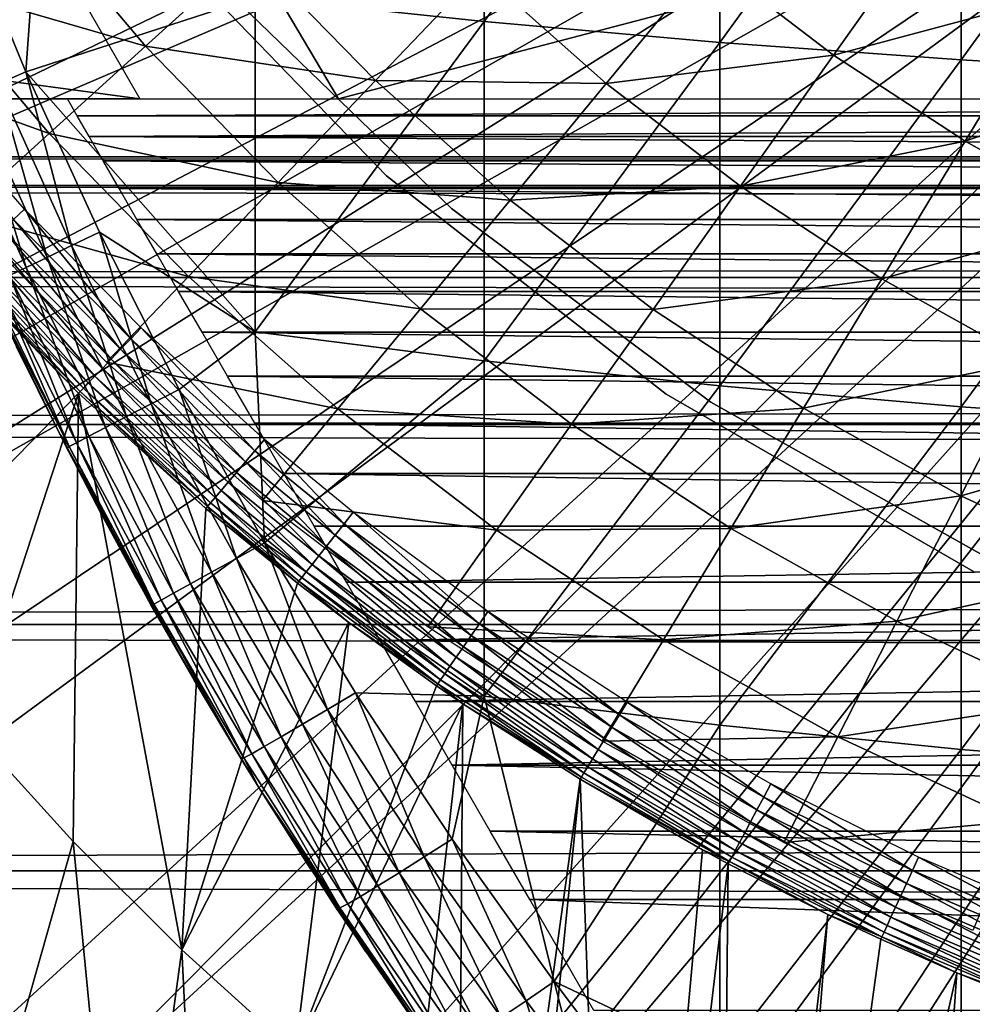
# Model space of a CAD drawing. Extents: x 0 to 508, y 0 to 1001.
# Drawn here: x 68 to 73, y 878 to 883 of the extents above; entities that cross this region are included whole.
import ezdxf

# ---------------------------------------------------------------- set-up
doc = ezdxf.new("R2010")
doc.units = 0
doc.header["$MEASUREMENT"] = 0
doc.layers.get('0').update_dxf_attribs({"linetype": 'CONTINUOUS'})

msp = doc.modelspace()

# ---------------------------------------------------------------- linework, layer by layer
for points in [[(63.677761, 883.065613, 0.052415), (75.946297, 886.738403, 0.052415), (64.053391, 882.117126, 0.052415)], [(64.053391, 882.117126, 0.052415), (75.946297, 886.738403, 0.052415), (64.192619, 881.792114, 0.052415)], [(64.192619, 881.792114, 0.052415), (75.946297, 886.738403, 0.052415), (64.462921, 881.195801, 0.052415)], [(64.462921, 881.195801, 0.052415), (75.946297, 886.738403, 0.052415), (76.185722, 886.224976, 0.052415)], [(64.462921, 881.195801, 0.052415), (76.185722, 886.224976, 0.052415), (64.905296, 880.303101, 0.052415)], [(76.185722, 886.224976, 0.052415), (65.116997, 879.907104, 0.052415), (64.905296, 880.303101, 0.052415)], [(76.185722, 886.224976, 0.052415), (65.379463, 879.440491, 0.052415), (65.116997, 879.907104, 0.052415)], [(76.510674, 885.760925, 0.052415), (65.379463, 879.440491, 0.052415), (76.185722, 886.224976, 0.052415)], [(76.510674, 885.760925, 0.052415), (65.884308, 878.609314, 0.052415), (65.379463, 879.440491, 0.052415)], [(66.178772, 878.159973, 0.052415), (65.884308, 878.609314, 0.052415), (76.510674, 885.760925, 0.052415)], [(76.510674, 885.760925, 0.052415), (66.98185, 877.046692, 0.052415), (66.178772, 878.159973, 0.052415)], [(76.510674, 885.760925, 0.052415), (67.353233, 876.580383, 0.052415), (66.98185, 877.046692, 0.052415)], [(76.91124, 885.360291, 0.052415), (67.353233, 876.580383, 0.052415), (76.510674, 885.760925, 0.052415)], [(76.91124, 885.360291, 0.052415), (68.189339, 875.626282, 0.052415), (67.353233, 876.580383, 0.052415)], [(68.640984, 875.160278, 0.052415), (68.189339, 875.626282, 0.052415), (76.91124, 885.360291, 0.052415)], [(68.640984, 875.160278, 0.052415), (76.91124, 885.360291, 0.052415), (68.831642, 874.973022, 0.052415)], [(68.831642, 874.973022, 0.052415), (76.91124, 885.360291, 0.052415), (77.375313, 885.0354, 0.052415)], [(68.831642, 874.973022, 0.052415), (77.375313, 885.0354, 0.052415), (69.498207, 874.359375, 0.052415)], [(69.498207, 874.359375, 0.052415), (77.375313, 885.0354, 0.052415), (70.014374, 873.925293, 0.052415)], [(70.187988, 873.786926, 0.052415), (70.014374, 873.925293, 0.052415), (77.375313, 885.0354, 0.052415)], [(77.375313, 885.0354, 0.052415), (70.899887, 873.256897, 0.052415), (70.187988, 873.786926, 0.052415)], [(77.375313, 885.0354, 0.052415), (71.45533, 872.883179, 0.052415), (70.899887, 873.256897, 0.052415)], [(77.888741, 884.796021, 0.052415), (71.45533, 872.883179, 0.052415), (77.375313, 885.0354, 0.052415)], [(68.274406, 882.619995, 73.109467), (66.908661, 882.803284, 73.109467), (66.900307, 885, 73.109467)], [(70.170219, 884.933777, 86.573189), (68.908569, 883.179077, 85.602249), (70.170219, 883.046021, 86.188667)], [(70.170219, 884.933777, 86.573189), (70.170219, 883.046021, 86.188667), (71.467522, 884.84137, 87.084938)], [(71.467522, 884.84137, 87.084938), (70.170219, 883.046021, 86.188667), (71.467522, 882.930786, 86.695778)], [(71.467522, 884.84137, 87.084938), (71.467522, 882.930786, 86.695778), (72.795227, 884.763916, 87.514587)], [(77.888741, 884.796021, 0.052415), (71.632851, 872.770813, 0.052415), (71.45533, 872.883179, 0.052415)], [(72.795227, 884.763916, 87.514587), (71.467522, 882.930786, 86.695778), (72.795227, 882.834229, 87.121536)], [(72.385788, 872.330017, 0.052415), (71.632851, 872.770813, 0.052415), (77.888741, 884.796021, 0.052415)], [(77.888741, 884.796021, 0.052415), (72.947769, 872.037415, 0.052415), (72.385788, 872.330017, 0.052415)], [(72.795227, 884.763916, 87.514587), (72.795227, 882.834229, 87.121536), (74.147972, 884.701416, 87.86042)], [(74.147972, 884.701416, 87.86042), (72.795227, 882.834229, 87.121536), (74.147972, 882.756409, 87.464233)], [(66.751259, 882.619995, 69.109467), (68.183647, 884.619995, 69.109467), (65.893082, 883.777222, 69.109467)], [(69.368439, 882.619995, 69.109467), (68.183647, 884.619995, 69.109467), (66.751259, 882.619995, 69.109467)], [(69.368439, 882.619995, 69.109467), (77.000313, 884.619995, 69.109467), (68.183647, 884.619995, 69.109467)], [(79.000313, 882.619995, 69.109467), (77.000313, 884.619995, 69.109467), (69.368439, 882.619995, 69.109467)], [(67.067413, 883.269775, 60.488522), (67.631012, 883.71051, 59.535069), (68.305542, 882.909485, 59.535069)], [(67.687653, 883.329712, 84.938889), (67.273827, 883.672119, 84.754723), (67.646729, 882.769104, 84.782242)], [(67.646729, 882.769104, 84.782242), (67.273827, 883.672119, 84.754723), (67.493813, 882.702515, 84.653572)], [(67.631012, 883.71051, 59.535069), (68.880112, 883.430115, 58.629669), (68.305542, 882.909485, 59.535069)], [(71.405342, 883.387817, 56.977871), (72.634148, 883.623901, 56.238312), (72.093323, 882.861328, 56.977871)], [(72.093323, 882.861328, 56.977871), (72.634148, 883.623901, 56.238312), (73.301781, 883.185913, 56.238312)], [(68.275688, 883.601013, 5.052418), (68.275688, 883.601013, 50.052422), (69.632469, 882.195923, 5.052418)], [(69.632469, 882.195923, 5.052418), (68.275688, 883.601013, 50.052422), (69.632469, 882.195923, 50.052422)], [(68.305542, 882.909485, 59.535069), (68.880112, 883.430115, 58.629669), (69.571671, 882.720398, 58.629669)], [(68.880112, 883.430115, 58.629669), (70.146133, 883.322327, 57.776089), (69.571671, 882.720398, 58.629669)], [(71.405342, 883.387817, 56.977871), (70.842178, 882.704712, 57.776089), (70.146133, 883.322327, 57.776089)], [(72.093323, 882.861328, 56.977871), (70.842178, 882.704712, 57.776089), (71.405342, 883.387817, 56.977871)], [(67.687653, 883.329712, 84.938889), (67.646729, 882.769104, 84.782242), (68.908569, 883.179077, 85.602249)], [(69.571671, 882.720398, 58.629669), (70.146133, 883.322327, 57.776089), (70.842178, 882.704712, 57.776089)], [(67.775368, 882.429077, 60.488522), (66.553337, 882.86792, 61.486061), (67.067413, 883.269775, 60.488522)], [(67.067413, 883.269775, 60.488522), (68.305542, 882.909485, 59.535069), (67.775368, 882.429077, 60.488522)], [(68.710449, 883.255005, 58.901272), (68.710449, 883.255005, 14.10947), (69.989929, 882.01593, 14.10947)], [(68.710449, 883.255005, 58.901272), (69.989929, 882.01593, 14.10947), (69.989929, 882.01593, 58.901272)], [(72.093323, 882.861328, 56.977871), (73.301781, 883.185913, 56.238312), (72.81768, 882.386108, 56.977871)], [(72.81768, 882.386108, 56.977871), (73.301781, 883.185913, 56.238312), (73.99942, 882.797424, 56.238312)], [(68.908569, 883.179077, 85.602249), (67.646729, 882.769104, 84.782242), (68.908569, 881.336426, 85.140358)], [(68.908569, 883.179077, 85.602249), (68.908569, 881.336426, 85.140358), (70.170219, 883.046021, 86.188667)], [(70.170219, 883.046021, 86.188667), (68.908569, 881.336426, 85.140358), (70.170219, 881.177185, 85.720261)], [(70.170219, 883.046021, 86.188667), (70.170219, 881.177185, 85.720261), (71.467522, 882.930786, 86.695778)], [(71.467522, 882.930786, 86.695778), (70.170219, 881.177185, 85.720261), (71.467522, 881.03949, 86.221733)], [(71.467522, 882.930786, 86.695778), (71.467522, 881.03949, 86.221733), (72.795227, 882.834229, 87.121536)], [(67.775368, 882.429077, 60.488522), (67.291809, 881.991028, 61.486061), (66.553337, 882.86792, 61.486061)], [(67.775368, 882.429077, 60.488522), (68.305542, 882.909485, 59.535069), (69.036362, 882.159485, 59.535069)], [(68.305542, 882.909485, 59.535069), (69.571671, 882.720398, 58.629669), (69.036362, 882.159485, 59.535069)], [(72.093323, 882.861328, 56.977871), (71.581177, 882.139221, 57.776089), (70.842178, 882.704712, 57.776089)], [(72.81768, 882.386108, 56.977871), (71.581177, 882.139221, 57.776089), (72.093323, 882.861328, 56.977871)], [(68.274406, 882.619995, 73.109467), (66.983727, 882.619995, 73.109467), (66.908661, 882.803284, 73.109467)], [(72.795227, 882.834229, 87.121536), (71.467522, 881.03949, 86.221733), (72.795227, 880.923889, 86.642754)], [(72.795227, 882.834229, 87.121536), (72.795227, 880.923889, 86.642754), (74.147972, 882.756409, 87.464233)], [(67.899117, 881.812073, 84.67688), (67.646729, 882.769104, 84.782242), (67.493813, 882.702515, 84.653572)], [(67.646729, 882.769104, 84.782242), (68.05265, 881.885315, 84.80526), (68.908569, 881.336426, 85.140358)], [(68.05265, 881.885315, 84.80526), (67.646729, 882.769104, 84.782242), (67.899117, 881.812073, 84.67688)], [(74.147972, 882.756409, 87.464233), (72.795227, 880.923889, 86.642754), (74.147972, 880.830872, 86.981621)], [(72.81768, 882.386108, 56.977871), (73.99942, 882.797424, 56.238312), (73.574593, 881.964722, 56.977871)], [(67.57943, 881.955505, 50.045448), (67.64045, 882.012024, 50.052422), (67.037079, 882.702393, 50.052422)], [(67.763748, 881.747192, 84.525703), (67.493813, 882.702515, 84.653572), (67.359177, 882.643127, 84.502808)], [(67.899117, 881.812073, 84.67688), (67.493813, 882.702515, 84.653572), (67.763748, 881.747192, 84.525703)], [(69.036362, 882.159485, 59.535069), (69.571671, 882.720398, 58.629669), (70.312889, 882.062683, 58.629669)], [(69.571671, 882.720398, 58.629669), (70.842178, 882.704712, 57.776089), (70.312889, 882.062683, 58.629669)], [(70.312889, 882.062683, 58.629669), (70.842178, 882.704712, 57.776089), (71.581177, 882.139221, 57.776089)], [(67.649277, 881.691711, 84.354782), (67.359177, 882.643127, 84.502808), (67.245499, 882.592102, 84.332916)], [(67.763748, 881.747192, 84.525703), (67.359177, 882.643127, 84.502808), (67.649277, 881.691711, 84.354782)], [(67.649277, 881.691711, 84.354782), (67.245499, 882.592102, 84.332916), (67.558006, 881.646729, 84.167549)], [(67.875832, 882.619995, 73.109467), (90.124771, 882.619995, 73.109467), (67.930222, 882.525818, 73.572639)], [(67.930222, 882.525818, 73.572639), (90.124771, 882.619995, 73.109467), (90.070396, 882.525818, 73.572639)], [(67.930222, 882.525818, 73.572639), (90.070396, 882.525818, 73.572639), (67.99585, 882.412109, 74.031418)], [(90.070396, 882.525818, 73.572639), (90.004768, 882.412109, 74.031418), (67.99585, 882.412109, 74.031418)], [(68.542442, 881.641907, 60.488522), (67.291809, 881.991028, 61.486061), (67.775368, 882.429077, 60.488522)], [(67.775368, 882.429077, 60.488522), (69.036362, 882.159485, 59.535069), (68.542442, 881.641907, 60.488522)], [(67.99585, 882.412109, 74.031418), (90.004768, 882.412109, 74.031418), (89.928032, 882.279175, 74.485001)], [(67.99585, 882.412109, 74.031418), (89.928032, 882.279175, 74.485001), (68.072571, 882.279175, 74.485001)], [(72.81768, 882.386108, 56.977871), (72.359253, 881.628784, 57.776089), (71.581177, 882.139221, 57.776089)], [(73.574593, 881.964722, 56.977871), (72.359253, 881.628784, 57.776089), (72.81768, 882.386108, 56.977871)], [(41.067299, 882.132874, 69.0196), (466.933289, 882.132874, 69.0196), (466.933289, 882.299988, 67.109467)], [(41.067299, 882.132874, 69.0196), (466.933289, 882.299988, 67.109467), (41.067299, 882.299988, 67.109467)], [(41.067299, 882.299988, 67.109467), (466.933289, 882.299988, 67.109467), (466.933289, 882.132874, 65.199341)], [(41.067299, 882.299988, 67.109467), (466.933289, 882.132874, 65.199341), (41.067299, 882.132874, 65.199341)], [(68.072571, 882.279175, 74.485001), (89.928032, 882.279175, 74.485001), (89.840317, 882.127319, 74.932571)], [(68.072571, 882.279175, 74.485001), (89.840317, 882.127319, 74.932571), (68.160301, 882.127319, 74.932571)], [(68.542442, 881.641907, 60.488522), (69.036362, 882.159485, 59.535069), (69.819656, 881.464478, 59.535069)], [(69.036362, 882.159485, 59.535069), (70.312889, 882.062683, 58.629669), (69.819656, 881.464478, 59.535069)], [(69.632469, 882.195923, 5.052418), (69.632469, 882.195923, 50.052422), (71.171608, 880.993408, 5.052418)], [(71.171608, 880.993408, 5.052418), (69.632469, 882.195923, 50.052422), (71.171608, 880.993408, 50.052422)], [(41.067299, 881.636597, 70.871689), (466.933289, 881.636597, 70.871689), (466.933289, 882.132874, 69.0196)], [(41.067299, 881.636597, 70.871689), (466.933289, 882.132874, 69.0196), (41.067299, 882.132874, 69.0196)], [(41.067299, 882.132874, 65.199341), (466.933289, 882.132874, 65.199341), (466.933289, 881.636597, 63.34724)], [(41.067299, 882.132874, 65.199341), (466.933289, 881.636597, 63.34724), (41.067299, 881.636597, 63.34724)], [(68.160301, 882.127319, 74.932571), (89.840317, 882.127319, 74.932571), (89.741783, 881.956604, 75.373329)], [(68.160301, 882.127319, 74.932571), (89.741783, 881.956604, 75.373329), (68.258842, 881.956604, 75.373329)], [(70.312889, 882.062683, 58.629669), (71.581177, 882.139221, 57.776089), (71.099831, 881.46051, 58.629669)], [(71.099831, 881.46051, 58.629669), (71.581177, 882.139221, 57.776089), (72.359253, 881.628784, 57.776089)], [(69.819656, 881.464478, 59.535069), (70.312889, 882.062683, 58.629669), (71.099831, 881.46051, 58.629669)], [(68.542442, 881.641907, 60.488522), (68.091911, 881.169922, 61.486061), (67.291809, 881.991028, 61.486061)], [(68.224678, 881.2995, 50.045502), (67.64045, 882.012024, 50.052422), (67.57943, 881.955505, 50.045448)], [(68.224678, 881.2995, 50.045502), (68.282066, 881.359314, 50.052422), (67.64045, 882.012024, 50.052422)], [(69.989929, 882.01593, 58.901272), (69.989929, 882.01593, 14.10947), (71.417381, 880.9505, 14.10947)], [(69.989929, 882.01593, 58.901272), (71.417381, 880.9505, 14.10947), (71.417381, 880.9505, 58.901272)], [(67.57943, 881.955505, 50.045448), (67.520111, 881.900513, 50.024731), (68.168892, 881.241272, 50.02494)], [(67.57943, 881.955505, 50.045448), (68.168892, 881.241272, 50.02494), (68.224678, 881.2995, 50.045502)], [(68.258842, 881.956604, 75.373329), (89.741783, 881.956604, 75.373329), (89.632591, 881.767517, 75.806488)], [(68.258842, 881.956604, 75.373329), (89.632591, 881.767517, 75.806488), (68.368019, 881.767517, 75.806488)], [(73.574593, 881.964722, 56.977871), (73.172272, 881.176086, 57.776089), (72.359253, 881.628784, 57.776089)], [(67.520111, 881.900513, 50.024731), (67.464157, 881.848572, 49.990841), (68.116219, 881.186401, 49.991299)], [(67.520111, 881.900513, 50.024731), (68.116219, 881.186401, 49.991299), (68.168892, 881.241272, 50.02494)], [(68.33683, 880.941101, 84.694283), (68.05265, 881.885315, 84.80526), (67.899117, 881.812073, 84.67688)], [(68.05265, 881.885315, 84.80526), (68.490829, 881.020691, 84.822311), (68.908569, 881.336426, 85.140358)], [(68.490829, 881.020691, 84.822311), (68.05265, 881.885315, 84.80526), (68.33683, 880.941101, 84.694283)], [(67.464157, 881.848572, 49.990841), (67.413109, 881.80127, 49.944721), (68.068153, 881.136292, 49.94553)], [(67.464157, 881.848572, 49.990841), (68.068153, 881.136292, 49.94553), (68.116219, 881.186401, 49.991299)], [(67.413109, 881.80127, 49.944721), (67.368401, 881.759888, 49.887669), (68.025993, 881.092407, 49.88887)], [(67.413109, 881.80127, 49.944721), (68.025993, 881.092407, 49.88887), (68.068153, 881.136292, 49.94553)], [(68.200783, 880.870605, 84.542732), (67.899117, 881.812073, 84.67688), (67.763748, 881.747192, 84.525703)], [(68.33683, 880.941101, 84.694283), (67.899117, 881.812073, 84.67688), (68.200783, 880.870605, 84.542732)], [(67.331284, 881.725403, 49.82127), (67.302788, 881.698975, 49.747372), (67.963898, 881.02771, 49.749458)], [(67.368401, 881.759888, 49.887669), (67.331284, 881.725403, 49.82127), (67.990913, 881.055786, 49.82291)], [(67.331284, 881.725403, 49.82127), (67.963898, 881.02771, 49.749458), (67.990913, 881.055786, 49.82291)], [(67.368401, 881.759888, 49.887669), (67.990913, 881.055786, 49.82291), (68.025993, 881.092407, 49.88887)], [(68.085518, 880.810608, 84.370789), (67.763748, 881.747192, 84.525703), (67.649277, 881.691711, 84.354782)], [(68.200783, 880.870605, 84.542732), (67.763748, 881.747192, 84.525703), (68.085518, 880.810608, 84.370789)], [(68.368019, 881.767517, 75.806488), (89.632591, 881.767517, 75.806488), (89.512939, 881.560181, 76.231293)], [(68.368019, 881.767517, 75.806488), (89.512939, 881.560181, 76.231293), (68.487663, 881.560181, 76.231293)], [(66.787788, 879.821777, 24.98118), (67.936783, 880.99939, 49.58839), (67.274567, 881.672913, 49.58548)], [(67.936783, 880.99939, 49.58839), (67.283699, 881.681274, 49.66803), (67.274567, 881.672913, 49.58548)], [(67.302788, 881.698975, 49.747372), (67.283699, 881.681274, 49.66803), (67.945686, 881.008728, 49.670559)], [(67.936783, 880.99939, 49.58839), (67.945686, 881.008728, 49.670559), (67.283699, 881.681274, 49.66803)], [(67.302788, 881.698975, 49.747372), (67.945686, 881.008728, 49.670559), (67.963898, 881.02771, 49.749458)], [(67.993423, 880.762512, 84.181999), (67.649277, 881.691711, 84.354782), (67.558006, 881.646729, 84.167549)], [(68.085518, 880.810608, 84.370789), (67.649277, 881.691711, 84.354782), (67.993423, 880.762512, 84.181999)], [(41.067299, 880.826172, 72.609467), (466.933289, 880.826172, 72.609467), (466.933289, 881.636597, 70.871689)], [(41.067299, 880.826172, 72.609467), (466.933289, 881.636597, 70.871689), (41.067299, 881.636597, 70.871689)], [(41.067299, 881.636597, 63.34724), (466.933289, 881.636597, 63.34724), (466.933289, 880.826172, 61.60947)], [(41.067299, 881.636597, 63.34724), (466.933289, 880.826172, 61.60947), (41.067299, 880.826172, 61.60947)], [(67.885773, 880.705078, 83.769753), (67.491768, 881.613281, 83.967812), (67.45192, 881.592102, 83.759567)], [(67.926376, 880.72699, 83.98027), (67.558006, 881.646729, 84.167549), (67.491768, 881.613281, 83.967812)], [(67.926376, 880.72699, 83.98027), (67.491768, 881.613281, 83.967812), (67.885773, 880.705078, 83.769753)], [(67.993423, 880.762512, 84.181999), (67.558006, 881.646729, 84.167549), (67.926376, 880.72699, 83.98027)], [(69.364548, 880.912476, 60.488522), (68.091911, 881.169922, 61.486061), (68.542442, 881.641907, 60.488522)], [(68.542442, 881.641907, 60.488522), (69.819656, 881.464478, 59.535069), (69.364548, 880.912476, 60.488522)], [(71.099831, 881.46051, 58.629669), (72.359253, 881.628784, 57.776089), (71.928383, 880.916992, 58.629669)], [(71.928383, 880.916992, 58.629669), (72.359253, 881.628784, 57.776089), (73.172272, 881.176086, 57.776089)], [(67.885773, 880.705078, 83.769753), (67.45192, 881.592102, 83.759567), (67.43924, 881.583374, 83.54705)], [(67.43924, 881.583374, 83.54705), (67.833679, 880.773071, 83.55439), (67.885773, 880.705078, 83.769753)], [(67.595467, 881.254028, 76.78756), (67.833679, 880.773071, 83.55439), (67.43924, 881.583374, 83.54705)], [(68.487663, 881.560181, 76.231293), (89.512939, 881.560181, 76.231293), (89.383072, 881.335327, 76.646973)], [(68.487663, 881.560181, 76.231293), (89.383072, 881.335327, 76.646973), (68.617554, 881.335327, 76.646973)], [(69.364548, 880.912476, 60.488522), (69.819656, 881.464478, 59.535069), (70.651291, 880.828125, 59.535069)], [(69.819656, 881.464478, 59.535069), (71.099831, 881.46051, 58.629669), (70.651291, 880.828125, 59.535069)], [(70.651291, 880.828125, 59.535069), (71.099831, 881.46051, 58.629669), (71.928383, 880.916992, 58.629669)], [(68.907707, 880.681885, 50.045551), (68.282066, 881.359314, 50.052422), (68.224678, 881.2995, 50.045502)], [(68.907707, 880.681885, 50.045551), (68.961281, 880.74469, 50.052422), (68.282066, 881.359314, 50.052422)], [(68.224678, 881.2995, 50.045502), (68.168892, 881.241272, 50.02494), (68.855598, 880.620789, 50.02515)], [(68.224678, 881.2995, 50.045502), (68.855598, 880.620789, 50.02515), (68.907707, 880.681885, 50.045551)], [(68.908569, 881.336426, 85.140358), (68.490829, 881.020691, 84.822311), (68.96067, 880.175598, 84.831947)], [(68.617554, 881.335327, 76.646973), (89.383072, 881.335327, 76.646973), (89.243172, 881.093018, 77.052788)], [(68.617554, 881.335327, 76.646973), (89.243172, 881.093018, 77.052788), (68.757439, 881.093018, 77.052788)], [(68.908569, 881.336426, 85.140358), (68.96067, 880.175598, 84.831947), (70.170219, 881.177185, 85.720261)], [(67.833679, 880.773071, 77.535439), (67.833679, 880.773071, 83.55439), (67.595467, 881.254028, 76.78756)], [(68.168892, 881.241272, 50.02494), (68.116219, 881.186401, 49.991299), (68.806389, 880.56311, 49.991772)], [(68.168892, 881.241272, 50.02494), (68.806389, 880.56311, 49.991772), (68.855598, 880.620789, 50.02515)], [(68.116219, 881.186401, 49.991299), (68.068153, 881.136292, 49.94553), (68.761436, 880.510376, 49.94632)], [(68.116219, 881.186401, 49.991299), (68.761436, 880.510376, 49.94632), (68.806389, 880.56311, 49.991772)], [(70.170219, 881.177185, 85.720261), (68.96067, 880.175598, 84.831947), (70.170219, 879.331177, 85.168892)], [(70.170219, 881.177185, 85.720261), (70.170219, 879.331177, 85.168892), (71.467522, 881.03949, 86.221733)], [(68.068153, 881.136292, 49.94553), (68.025993, 881.092407, 49.88887), (68.721962, 880.464111, 49.89006)], [(68.068153, 881.136292, 49.94553), (68.721962, 880.464111, 49.89006), (68.761436, 880.510376, 49.94632)], [(69.364548, 880.912476, 60.488522), (68.949448, 880.408997, 61.486061), (68.091911, 881.169922, 61.486061)], [(71.928383, 880.916992, 58.629669), (73.172272, 881.176086, 57.776089), (72.794151, 880.434875, 58.629669)], [(72.794151, 880.434875, 58.629669), (73.172272, 881.176086, 57.776089), (74.015991, 880.78363, 57.776089)], [(68.025993, 881.092407, 49.88887), (67.990913, 881.055786, 49.82291), (68.689079, 880.425476, 49.824532)], [(68.025993, 881.092407, 49.88887), (68.689079, 880.425476, 49.824532), (68.721962, 880.464111, 49.89006)], [(68.757439, 881.093018, 77.052788), (89.243172, 881.093018, 77.052788), (89.093513, 880.833801, 77.448021)], [(68.757439, 881.093018, 77.052788), (89.093513, 880.833801, 77.448021), (68.907097, 880.833801, 77.448021)], [(67.963898, 881.02771, 49.749458), (67.945686, 881.008728, 49.670559), (68.6464, 880.375488, 49.673069)], [(67.990913, 881.055786, 49.82291), (67.963898, 881.02771, 49.749458), (68.663658, 880.395691, 49.75153)], [(67.963898, 881.02771, 49.749458), (68.6464, 880.375488, 49.673069), (68.663658, 880.395691, 49.75153)], [(67.990913, 881.055786, 49.82291), (68.663658, 880.395691, 49.75153), (68.689079, 880.425476, 49.824532)], [(68.806343, 880.0896, 84.704338), (68.490829, 881.020691, 84.822311), (68.33683, 880.941101, 84.694283)], [(68.96067, 880.175598, 84.831947), (68.490829, 881.020691, 84.822311), (68.806343, 880.0896, 84.704338)], [(71.467522, 881.03949, 86.221733), (70.170219, 879.331177, 85.168892), (71.467522, 879.171326, 85.663719)], [(71.467522, 881.03949, 86.221733), (71.467522, 879.171326, 85.663719), (72.795227, 880.923889, 86.642754)], [(67.33432, 879.161499, 24.98118), (67.936783, 880.99939, 49.58839), (66.787788, 879.821777, 24.98118)], [(67.33432, 879.161499, 24.98118), (67.907539, 878.531982, 24.98118), (67.936783, 880.99939, 49.58839)], [(67.936783, 880.99939, 49.58839), (67.907539, 878.531982, 24.98118), (68.506401, 877.934326, 24.98118)], [(68.637802, 880.365417, 49.59129), (67.945686, 881.008728, 49.670559), (67.936783, 880.99939, 49.58839)], [(67.936783, 880.99939, 49.58839), (68.506401, 877.934326, 24.98118), (68.637802, 880.365417, 49.59129)], [(68.637802, 880.365417, 49.59129), (68.6464, 880.375488, 49.673069), (67.945686, 881.008728, 49.670559)], [(71.171608, 880.993408, 5.052418), (71.171608, 880.993408, 50.052422), (72.863121, 880.016907, 5.052418)], [(72.863121, 880.016907, 5.052418), (71.171608, 880.993408, 50.052422), (72.863121, 880.016907, 50.052422)], [(68.669693, 880.013611, 84.552467), (68.33683, 880.941101, 84.694283), (68.200783, 880.870605, 84.542732)], [(68.806343, 880.0896, 84.704338), (68.33683, 880.941101, 84.694283), (68.669693, 880.013611, 84.552467)], [(70.237411, 880.244507, 60.488522), (68.949448, 880.408997, 61.486061), (69.364548, 880.912476, 60.488522)], [(69.364548, 880.912476, 60.488522), (70.651291, 880.828125, 59.535069), (70.237411, 880.244507, 60.488522)], [(70.651291, 880.828125, 59.535069), (71.928383, 880.916992, 58.629669), (71.526871, 880.253723, 59.535069)], [(71.417381, 880.9505, 58.901272), (71.417381, 880.9505, 14.10947), (72.969322, 880.076477, 14.10947)], [(71.417381, 880.9505, 58.901272), (72.969322, 880.076477, 14.10947), (72.969322, 880.076477, 58.901272)], [(72.795227, 880.923889, 86.642754), (71.467522, 879.171326, 85.663719), (72.795227, 879.036987, 86.079163)], [(71.526871, 880.253723, 59.535069), (71.928383, 880.916992, 58.629669), (72.794151, 880.434875, 58.629669)], [(72.795227, 880.923889, 86.642754), (72.795227, 879.036987, 86.079163), (74.147972, 880.830872, 86.981621)], [(68.553673, 879.94928, 84.379539), (68.200783, 880.870605, 84.542732), (68.085518, 880.810608, 84.370789)], [(68.669693, 880.013611, 84.552467), (68.200783, 880.870605, 84.542732), (68.553673, 879.94928, 84.379539)], [(41.067299, 879.726501, 74.18013), (466.933289, 879.726501, 74.18013), (466.933289, 880.826172, 72.609467)], [(41.067299, 879.726501, 74.18013), (466.933289, 880.826172, 72.609467), (41.067299, 880.826172, 72.609467)], [(41.067299, 880.826172, 61.60947), (466.933289, 880.826172, 61.60947), (466.933289, 879.726501, 60.038799)], [(41.067299, 880.826172, 61.60947), (466.933289, 879.726501, 60.038799), (41.067299, 879.726501, 60.038799)], [(68.46067, 879.897888, 84.189217), (68.085518, 880.810608, 84.370789), (67.993423, 880.762512, 84.181999)], [(68.553673, 879.94928, 84.379539), (68.085518, 880.810608, 84.370789), (68.46067, 879.897888, 84.189217)], [(68.907097, 880.833801, 77.448021), (89.093513, 880.833801, 77.448021), (88.934357, 880.558105, 77.83197)], [(68.907097, 880.833801, 77.448021), (88.934357, 880.558105, 77.83197), (69.066261, 880.558105, 77.83197)], [(70.237411, 880.244507, 60.488522), (70.651291, 880.828125, 59.535069), (71.526871, 880.253723, 59.535069)], [(74.147972, 880.830872, 86.981621), (72.795227, 879.036987, 86.079163), (74.147972, 878.928894, 86.413551)], [(67.885773, 880.705078, 83.769753), (67.833679, 880.773071, 83.55439), (67.872459, 880.697205, 83.554802)], [(67.872459, 880.697205, 83.554802), (67.833679, 880.773071, 83.55439), (68.57309, 879.419128, 79.128242)], [(67.833679, 880.773071, 77.535439), (68.063171, 880.332092, 78.123001), (67.833679, 880.773071, 83.55439)], [(67.833679, 880.773071, 83.55439), (68.063171, 880.332092, 78.123001), (68.254143, 879.97998, 78.540131)], [(67.833679, 880.773071, 83.55439), (68.254143, 879.97998, 78.540131), (68.57309, 879.419128, 79.128242)], [(68.392693, 879.860718, 83.985512), (67.993423, 880.762512, 84.181999), (67.926376, 880.72699, 83.98027)], [(68.46067, 879.897888, 84.189217), (67.993423, 880.762512, 84.181999), (68.392693, 879.860718, 83.985512)], [(69.398697, 880.280212, 50.045589), (68.961281, 880.74469, 50.052422), (68.907707, 880.681885, 50.045551)], [(69.398697, 880.280212, 50.045589), (69.449562, 880.344971, 50.052422), (68.961281, 880.74469, 50.052422)], [(72.794151, 880.434875, 58.629669), (74.015991, 880.78363, 57.776089), (73.692596, 880.016907, 58.629669)], [(67.885773, 880.705078, 83.769753), (67.872459, 880.697205, 83.554802), (68.336952, 879.831299, 83.555344)], [(68.57309, 879.419128, 79.128242), (68.336952, 879.831299, 83.555344), (67.872459, 880.697205, 83.554802)], [(68.351158, 879.838318, 83.77272), (67.926376, 880.72699, 83.98027), (67.885773, 880.705078, 83.769753)], [(68.351158, 879.838318, 83.77272), (67.885773, 880.705078, 83.769753), (68.336952, 879.831299, 83.555344)], [(68.392693, 879.860718, 83.985512), (67.926376, 880.72699, 83.98027), (68.351158, 879.838318, 83.77272)], [(68.907707, 880.681885, 50.045551), (68.855598, 880.620789, 50.02515), (69.349228, 880.217224, 50.025291)], [(68.907707, 880.681885, 50.045551), (69.349228, 880.217224, 50.025291), (69.398697, 880.280212, 50.045589)], [(68.855598, 880.620789, 50.02515), (68.806389, 880.56311, 49.991772), (69.302498, 880.157715, 49.992081)], [(68.855598, 880.620789, 50.02515), (69.302498, 880.157715, 49.992081), (69.349228, 880.217224, 50.025291)], [(68.806389, 880.56311, 49.991772), (68.761436, 880.510376, 49.94632), (69.259781, 880.103271, 49.946861)], [(68.806389, 880.56311, 49.991772), (69.259781, 880.103271, 49.946861), (69.302498, 880.157715, 49.992081)], [(69.066261, 880.558105, 77.83197), (88.934357, 880.558105, 77.83197), (88.765991, 880.266479, 78.203941)], [(69.066261, 880.558105, 77.83197), (88.765991, 880.266479, 78.203941), (69.234612, 880.266479, 78.203941)], [(68.761436, 880.510376, 49.94632), (68.721962, 880.464111, 49.89006), (69.222237, 880.055603, 49.890869)], [(68.761436, 880.510376, 49.94632), (69.222237, 880.055603, 49.890869), (69.259781, 880.103271, 49.946861)], [(68.689079, 880.425476, 49.824532), (68.663658, 880.395691, 49.75153), (69.166656, 879.984802, 49.752941)], [(68.721962, 880.464111, 49.89006), (68.689079, 880.425476, 49.824532), (69.190918, 880.015686, 49.825642)], [(68.689079, 880.425476, 49.824532), (69.166656, 879.984802, 49.752941), (69.190918, 880.015686, 49.825642)], [(68.721962, 880.464111, 49.89006), (69.190918, 880.015686, 49.825642), (69.222237, 880.055603, 49.890869)], [(71.526871, 880.253723, 59.535069), (72.794151, 880.434875, 58.629669), (72.441803, 879.744324, 59.535069)], [(72.441803, 879.744324, 59.535069), (72.794151, 880.434875, 58.629669), (73.692596, 880.016907, 58.629669)], [(68.506401, 877.934326, 24.98118), (69.141762, 879.953125, 49.59325), (68.637802, 880.365417, 49.59129)], [(69.141762, 879.953125, 49.59325), (68.6464, 880.375488, 49.673069), (68.637802, 880.365417, 49.59129)], [(68.663658, 880.395691, 49.75153), (68.6464, 880.375488, 49.673069), (69.150124, 879.963684, 49.67477)], [(69.141762, 879.953125, 49.59325), (69.150124, 879.963684, 49.67477), (68.6464, 880.375488, 49.673069)], [(68.663658, 880.395691, 49.75153), (69.150124, 879.963684, 49.67477), (69.166656, 879.984802, 49.752941)], [(70.237411, 880.244507, 60.488522), (69.859909, 879.71228, 61.486061), (68.949448, 880.408997, 61.486061)], [(70.143799, 879.730225, 50.045639), (69.449562, 880.344971, 50.052422), (69.398697, 880.280212, 50.045589)], [(70.143799, 879.730225, 50.045639), (70.190559, 879.797607, 50.052422), (69.449562, 880.344971, 50.052422)], [(69.234612, 880.266479, 78.203941), (88.765991, 880.266479, 78.203941), (69.411888, 879.959412, 78.563278)], [(69.398697, 880.280212, 50.045589), (69.349228, 880.217224, 50.025291), (70.098297, 879.664673, 50.02549)], [(69.398697, 880.280212, 50.045589), (70.098297, 879.664673, 50.02549), (70.143799, 879.730225, 50.045639)], [(69.411888, 879.959412, 78.563278), (88.765991, 880.266479, 78.203941), (88.58873, 879.959412, 78.563278)], [(69.349228, 880.217224, 50.025291), (69.302498, 880.157715, 49.992081), (70.05529, 879.602722, 49.992531)], [(69.349228, 880.217224, 50.025291), (70.05529, 879.602722, 49.992531), (70.098297, 879.664673, 50.02549)], [(71.156403, 879.641602, 60.488522), (69.859909, 879.71228, 61.486061), (70.237411, 880.244507, 60.488522)], [(70.237411, 880.244507, 60.488522), (71.526871, 880.253723, 59.535069), (71.156403, 879.641602, 60.488522)], [(71.156403, 879.641602, 60.488522), (71.526871, 880.253723, 59.535069), (72.441803, 879.744324, 59.535069)], [(68.806343, 880.0896, 84.704338), (69.307098, 879.257813, 84.70562), (68.96067, 880.175598, 84.831947)], [(68.96067, 880.175598, 84.831947), (69.461601, 879.35022, 84.832748), (70.170219, 879.331177, 85.168892)], [(68.96067, 880.175598, 84.831947), (69.307098, 879.257813, 84.70562), (69.461601, 879.35022, 84.832748)], [(69.302498, 880.157715, 49.992081), (69.259781, 880.103271, 49.946861), (70.015968, 879.546021, 49.947632)], [(69.302498, 880.157715, 49.992081), (70.015968, 879.546021, 49.947632), (70.05529, 879.602722, 49.992531)], [(69.259781, 880.103271, 49.946861), (69.222237, 880.055603, 49.890869), (69.981369, 879.496094, 49.892021)], [(69.259781, 880.103271, 49.946861), (69.981369, 879.496094, 49.892021), (70.015968, 879.546021, 49.947632)], [(68.669693, 880.013611, 84.552467), (69.169998, 879.176392, 84.55349), (68.806343, 880.0896, 84.704338)], [(68.806343, 880.0896, 84.704338), (69.169998, 879.176392, 84.55349), (69.307098, 879.257813, 84.70562)], [(69.222237, 880.055603, 49.890869), (69.190918, 880.015686, 49.825642), (69.952431, 879.454407, 49.827202)], [(69.222237, 880.055603, 49.890869), (69.952431, 879.454407, 49.827202), (69.981369, 879.496094, 49.892021)], [(68.553673, 879.94928, 84.379539), (69.053223, 879.107788, 84.379639), (68.669693, 880.013611, 84.552467)], [(68.669693, 880.013611, 84.552467), (69.053223, 879.107788, 84.379639), (69.169998, 879.176392, 84.55349)], [(69.166656, 879.984802, 49.752941), (69.150124, 879.963684, 49.67477), (69.914528, 879.399902, 49.677189)], [(69.190918, 880.015686, 49.825642), (69.166656, 879.984802, 49.752941), (69.929962, 879.422119, 49.75494)], [(69.166656, 879.984802, 49.752941), (69.914528, 879.399902, 49.677189), (69.929962, 879.422119, 49.75494)], [(69.190918, 880.015686, 49.825642), (69.929962, 879.422119, 49.75494), (69.952431, 879.454407, 49.827202)], [(72.441803, 879.744324, 59.535069), (73.692596, 880.016907, 58.629669), (73.391273, 879.30249, 59.535069)], [(68.46067, 879.897888, 84.189217), (68.959282, 879.053406, 84.187828), (68.553673, 879.94928, 84.379539)], [(68.506401, 877.934326, 24.98118), (69.424316, 879.736328, 49.594311), (69.141762, 879.953125, 49.59325)], [(68.553673, 879.94928, 84.379539), (68.959282, 879.053406, 84.187828), (69.053223, 879.107788, 84.379639)], [(69.424316, 879.736328, 49.594311), (69.150124, 879.963684, 49.67477), (69.141762, 879.953125, 49.59325)], [(69.424316, 879.736328, 49.594311), (69.914528, 879.399902, 49.677189), (69.150124, 879.963684, 49.67477)], [(69.411888, 879.959412, 78.563278), (88.58873, 879.959412, 78.563278), (69.597748, 879.637512, 78.90934)], [(69.597748, 879.637512, 78.90934), (88.58873, 879.959412, 78.563278), (88.402847, 879.637512, 78.90934)], [(68.392693, 879.860718, 83.985512), (68.890244, 879.014526, 83.982193), (68.46067, 879.897888, 84.189217)], [(68.46067, 879.897888, 84.189217), (68.890244, 879.014526, 83.982193), (68.959282, 879.053406, 84.187828)], [(68.336952, 879.831299, 83.555344), (68.832191, 878.986023, 83.547401), (68.351158, 879.838318, 83.77272)], [(68.57309, 879.419128, 79.128242), (68.832191, 878.986023, 83.547401), (68.336952, 879.831299, 83.555344)], [(68.351158, 879.838318, 83.77272), (68.847572, 878.991882, 83.767159), (68.392693, 879.860718, 83.985512)], [(68.351158, 879.838318, 83.77272), (68.832191, 878.986023, 83.547401), (68.847572, 878.991882, 83.767159)], [(68.392693, 879.860718, 83.985512), (68.847572, 878.991882, 83.767159), (68.890244, 879.014526, 83.982193)], [(70.914177, 879.228882, 50.045689), (70.190559, 879.797607, 50.052422), (70.143799, 879.730225, 50.045639)], [(70.914177, 879.228882, 50.045689), (70.956749, 879.298706, 50.052422), (70.190559, 879.797607, 50.052422)], [(41.067299, 878.370605, 75.53595), (466.933289, 878.370605, 75.53595), (466.933289, 879.726501, 74.18013)], [(41.067299, 878.370605, 75.53595), (466.933289, 879.726501, 74.18013), (41.067299, 879.726501, 74.18013)], [(41.067299, 879.726501, 60.038799), (466.933289, 879.726501, 60.038799), (466.933289, 878.370605, 58.68298)], [(41.067299, 879.726501, 60.038799), (466.933289, 878.370605, 58.68298), (41.067299, 878.370605, 58.68298)], [(69.129868, 877.369812, 24.98118), (69.424316, 879.736328, 49.594311), (68.506401, 877.934326, 24.98118)], [(69.129868, 877.369812, 24.98118), (69.906609, 879.388428, 49.59605), (69.424316, 879.736328, 49.594311)], [(69.906609, 879.388428, 49.59605), (69.914528, 879.399902, 49.677189), (69.424316, 879.736328, 49.594311)], [(70.143799, 879.730225, 50.045639), (70.098297, 879.664673, 50.02549), (70.872749, 879.161011, 50.025688)], [(70.143799, 879.730225, 50.045639), (70.872749, 879.161011, 50.025688), (70.914177, 879.228882, 50.045689)], [(71.156403, 879.641602, 60.488522), (72.441803, 879.744324, 59.535069), (72.116692, 879.106995, 60.488522)], [(72.116692, 879.106995, 60.488522), (72.441803, 879.744324, 59.535069), (73.391273, 879.30249, 59.535069)], [(71.156403, 879.641602, 60.488522), (70.818481, 879.083374, 61.486061), (69.859909, 879.71228, 61.486061)], [(70.098297, 879.664673, 50.02549), (70.05529, 879.602722, 49.992531), (70.83358, 879.096802, 49.99295)], [(70.098297, 879.664673, 50.02549), (70.83358, 879.096802, 49.99295), (70.872749, 879.161011, 50.025688)], [(69.597748, 879.637512, 78.90934), (88.402847, 879.637512, 78.90934), (69.791878, 879.30127, 79.241508)], [(69.791878, 879.30127, 79.241508), (88.402847, 879.637512, 78.90934), (88.208717, 879.30127, 79.241508)], [(72.116692, 879.106995, 60.488522), (70.818481, 879.083374, 61.486061), (71.156403, 879.641602, 60.488522)], [(70.05529, 879.602722, 49.992531), (70.015968, 879.546021, 49.947632), (70.797737, 879.038086, 49.94836)], [(70.05529, 879.602722, 49.992531), (70.797737, 879.038086, 49.94836), (70.83358, 879.096802, 49.99295)], [(70.015968, 879.546021, 49.947632), (69.981369, 879.496094, 49.892021), (70.766167, 878.986328, 49.893108)], [(70.015968, 879.546021, 49.947632), (70.766167, 878.986328, 49.893108), (70.797737, 879.038086, 49.94836)], [(69.952431, 879.454407, 49.827202), (69.929962, 879.422119, 49.75494), (70.719116, 878.90918, 49.75684)], [(69.981369, 879.496094, 49.892021), (69.952431, 879.454407, 49.827202), (70.739723, 878.942993, 49.82869)], [(69.952431, 879.454407, 49.827202), (70.719116, 878.90918, 49.75684), (70.739723, 878.942993, 49.82869)], [(69.981369, 879.496094, 49.892021), (70.739723, 878.942993, 49.82869), (70.766167, 878.986328, 49.893108)], [(68.928703, 878.829285, 79.663773), (68.832191, 878.986023, 83.547401), (68.57309, 879.419128, 79.128242)], [(70.052063, 879.288696, 49.596561), (69.906609, 879.388428, 49.59605), (69.129868, 877.369812, 24.98118)], [(70.052063, 879.288696, 49.596561), (69.914528, 879.399902, 49.677189), (69.906609, 879.388428, 49.59605)], [(69.929962, 879.422119, 49.75494), (69.914528, 879.399902, 49.677189), (70.70491, 878.885925, 49.679482)], [(70.052063, 879.288696, 49.596561), (70.70491, 878.885925, 49.679482), (69.914528, 879.399902, 49.677189)], [(69.929962, 879.422119, 49.75494), (70.70491, 878.885925, 49.679482), (70.719116, 878.90918, 49.75684)], [(69.307098, 879.257813, 84.70562), (69.838753, 878.445923, 84.696732), (69.461601, 879.35022, 84.832748)], [(69.461601, 879.35022, 84.832748), (69.993172, 878.544678, 84.823311), (70.170219, 879.331177, 85.168892)], [(69.461601, 879.35022, 84.832748), (69.838753, 878.445923, 84.696732), (69.993172, 878.544678, 84.823311)], [(69.129868, 877.369812, 24.98118), (69.498207, 874.359375, 0.052415), (70.052063, 879.288696, 49.596561)], [(70.052063, 879.288696, 49.596561), (69.498207, 874.359375, 0.052415), (70.014374, 873.925293, 0.052415)], [(69.791878, 879.30127, 79.241508), (88.208717, 879.30127, 79.241508), (69.993942, 878.951294, 79.559196)], [(70.170219, 879.331177, 85.168892), (69.993172, 878.544678, 84.823311), (70.555031, 877.759521, 84.802238)], [(88.208717, 879.30127, 79.241508), (88.006683, 878.951294, 79.559196), (69.993942, 878.951294, 79.559196)], [(70.052063, 879.288696, 49.596561), (70.014374, 873.925293, 0.052415), (70.697487, 878.873718, 49.598709)], [(70.697487, 878.873718, 49.598709), (70.70491, 878.885925, 49.679482), (70.052063, 879.288696, 49.596561)], [(70.170219, 879.331177, 85.168892), (70.555031, 877.759521, 84.802238), (71.467522, 879.171326, 85.663719)], [(71.708748, 878.776001, 50.045731), (70.956749, 879.298706, 50.052422), (70.914177, 879.228882, 50.045689)], [(71.708748, 878.776001, 50.045731), (71.747032, 878.8479, 50.052422), (70.956749, 879.298706, 50.052422)], [(72.116692, 879.106995, 60.488522), (73.391273, 879.30249, 59.535069), (73.11322, 878.643311, 60.488522)], [(69.169998, 879.176392, 84.55349), (69.701271, 878.359192, 84.544403), (69.307098, 879.257813, 84.70562)], [(69.307098, 879.257813, 84.70562), (69.701271, 878.359192, 84.544403), (69.838753, 878.445923, 84.696732)], [(70.914177, 879.228882, 50.045689), (70.872749, 879.161011, 50.025688), (71.671516, 878.705994, 50.025871)], [(70.914177, 879.228882, 50.045689), (71.671516, 878.705994, 50.025871), (71.708748, 878.776001, 50.045731)], [(69.053223, 879.107788, 84.379639), (69.583771, 878.286377, 84.369698), (69.169998, 879.176392, 84.55349)], [(69.169998, 879.176392, 84.55349), (69.583771, 878.286377, 84.369698), (69.701271, 878.359192, 84.544403)], [(71.467522, 879.171326, 85.663719), (70.555031, 877.759521, 84.802238), (71.467522, 877.329773, 85.022873)], [(71.467522, 879.171326, 85.663719), (71.467522, 877.329773, 85.022873), (72.795227, 879.036987, 86.079163)], [(67.33432, 879.161499, 24.98118), (67.353233, 876.580383, 0.052415), (67.907539, 878.531982, 24.98118)], [(70.872749, 879.161011, 50.025688), (70.83358, 879.096802, 49.99295), (71.636269, 878.639771, 49.99334)], [(70.872749, 879.161011, 50.025688), (71.636269, 878.639771, 49.99334), (71.671516, 878.705994, 50.025871)], [(68.959282, 879.053406, 84.187828), (69.488853, 878.229187, 84.17646), (69.053223, 879.107788, 84.379639)], [(69.053223, 879.107788, 84.379639), (69.488853, 878.229187, 84.17646), (69.583771, 878.286377, 84.369698)], [(70.83358, 879.096802, 49.99295), (70.797737, 879.038086, 49.94836), (71.604012, 878.579102, 49.949032)], [(72.116692, 879.106995, 60.488522), (71.820137, 878.525696, 61.486061), (70.818481, 879.083374, 61.486061)], [(70.83358, 879.096802, 49.99295), (71.604012, 878.579102, 49.949032), (71.636269, 878.639771, 49.99334)], [(73.11322, 878.643311, 60.488522), (71.820137, 878.525696, 61.486061), (72.116692, 879.106995, 60.488522)], [(68.847572, 878.991882, 83.767159), (69.37458, 878.166016, 83.751793), (68.890244, 879.014526, 83.982193)], [(68.890244, 879.014526, 83.982193), (69.41861, 878.188721, 83.968971), (68.959282, 879.053406, 84.187828)], [(68.890244, 879.014526, 83.982193), (69.37458, 878.166016, 83.751793), (69.41861, 878.188721, 83.968971)], [(68.959282, 879.053406, 84.187828), (69.41861, 878.188721, 83.968971), (69.488853, 878.229187, 84.17646)], [(70.797737, 879.038086, 49.94836), (70.766167, 878.986328, 49.893108), (71.575569, 878.525696, 49.894119)], [(70.797737, 879.038086, 49.94836), (71.575569, 878.525696, 49.894119), (71.604012, 878.579102, 49.949032)], [(72.795227, 879.036987, 86.079163), (71.467522, 877.329773, 85.022873), (72.795227, 877.177124, 85.431908)], [(72.795227, 879.036987, 86.079163), (72.795227, 877.177124, 85.431908), (74.147972, 878.928894, 86.413551)], [(68.832191, 878.986023, 83.547401), (68.928719, 878.829285, 83.544853), (68.847572, 878.991882, 83.767159)], [(68.928703, 878.829285, 79.663773), (68.928719, 878.829285, 83.544853), (68.832191, 878.986023, 83.547401)], [(68.847572, 878.991882, 83.767159), (68.928719, 878.829285, 83.544853), (69.37458, 878.166016, 83.751793)], [(70.766167, 878.986328, 49.893108), (70.739723, 878.942993, 49.82869), (71.551697, 878.480774, 49.830078)], [(70.766167, 878.986328, 49.893108), (71.551697, 878.480774, 49.830078), (71.575569, 878.525696, 49.894119)], [(69.993942, 878.951294, 79.559196), (88.006683, 878.951294, 79.559196), (87.797058, 878.588196, 79.861839)], [(69.993942, 878.951294, 79.559196), (87.797058, 878.588196, 79.861839), (70.203537, 878.588196, 79.861839)], [(70.719116, 878.90918, 49.75684), (70.70491, 878.885925, 49.679482), (71.520126, 878.421509, 49.681629)], [(70.739723, 878.942993, 49.82869), (70.719116, 878.90918, 49.75684), (71.533051, 878.445801, 49.75861)], [(70.719116, 878.90918, 49.75684), (71.520126, 878.421509, 49.681629), (71.533051, 878.445801, 49.75861)], [(70.739723, 878.942993, 49.82869), (71.533051, 878.445801, 49.75861), (71.551697, 878.480774, 49.830078)], [(74.147972, 878.928894, 86.413551), (72.795227, 877.177124, 85.431908), (74.147972, 877.054199, 85.761139)], [(70.697487, 878.873718, 49.598709), (70.014374, 873.925293, 0.052415), (70.187988, 873.786926, 0.052415)], [(70.697487, 878.873718, 49.598709), (70.187988, 873.786926, 0.052415), (70.899887, 873.256897, 0.052415)], [(70.697487, 878.873718, 49.598709), (71.520126, 878.421509, 49.681629), (70.70491, 878.885925, 49.679482)], [(71.372078, 878.484619, 49.600788), (71.520126, 878.421509, 49.681629), (70.697487, 878.873718, 49.598709)], [(70.899887, 873.256897, 0.052415), (71.372078, 878.484619, 49.600788), (70.697487, 878.873718, 49.598709)], [(72.526688, 878.371521, 50.04578), (71.747032, 878.8479, 50.052422), (71.708748, 878.776001, 50.045731)], [(72.526688, 878.371521, 50.04578), (72.560562, 878.445313, 50.052422), (71.747032, 878.8479, 50.052422)], [(69.213516, 878.380981, 80.023369), (68.928719, 878.829285, 83.544853), (68.928703, 878.829285, 79.663773)], [(68.928719, 878.829285, 83.544853), (69.357719, 878.161499, 83.529701), (69.37458, 878.166016, 83.751793)], [(69.213516, 878.380981, 80.023369), (69.517578, 877.923584, 80.353477), (68.928719, 878.829285, 83.544853)], [(68.928719, 878.829285, 83.544853), (69.517578, 877.923584, 80.353477), (69.841431, 877.458313, 80.655151)], [(68.928719, 878.829285, 83.544853), (69.841431, 877.458313, 80.655151), (69.357719, 878.161499, 83.529701)], [(71.708748, 878.776001, 50.045731), (71.671516, 878.705994, 50.025871), (72.493721, 878.299622, 50.026031)], [(71.708748, 878.776001, 50.045731), (72.493721, 878.299622, 50.026031), (72.526688, 878.371521, 50.04578)], [(71.671516, 878.705994, 50.025871), (71.636269, 878.639771, 49.99334), (72.462532, 878.231628, 49.99371)], [(71.671516, 878.705994, 50.025871), (72.462532, 878.231628, 49.99371), (72.493721, 878.299622, 50.026031)], [(71.636269, 878.639771, 49.99334), (71.604012, 878.579102, 49.949032), (72.433929, 878.169312, 49.949661)], [(71.636269, 878.639771, 49.99334), (72.433929, 878.169312, 49.949661), (72.462532, 878.231628, 49.99371)], [(73.11322, 878.643311, 60.488522), (72.859596, 878.042114, 61.486061), (71.820137, 878.525696, 61.486061)], [(70.203537, 878.588196, 79.861839), (87.797058, 878.588196, 79.861839), (87.580276, 878.212708, 80.148888)], [(70.203537, 878.588196, 79.861839), (87.580276, 878.212708, 80.148888), (70.420341, 878.212708, 80.148888)], [(71.604012, 878.579102, 49.949032), (71.575569, 878.525696, 49.894119), (72.408707, 878.114319, 49.895061)], [(71.604012, 878.579102, 49.949032), (72.408707, 878.114319, 49.895061), (72.433929, 878.169312, 49.949661)], [(67.907539, 878.531982, 24.98118), (67.353233, 876.580383, 0.052415), (68.189339, 875.626282, 0.052415)], [(67.907539, 878.531982, 24.98118), (68.189339, 875.626282, 0.052415), (68.506401, 877.934326, 24.98118)], [(69.838753, 878.445923, 84.696732), (70.400887, 877.654419, 84.676262), (69.993172, 878.544678, 84.823311)], [(69.993172, 878.544678, 84.823311), (70.400887, 877.654419, 84.676262), (70.555031, 877.759521, 84.802238)], [(71.575569, 878.525696, 49.894119), (71.551697, 878.480774, 49.830078), (72.38752, 878.068115, 49.831348)], [(71.575569, 878.525696, 49.894119), (72.38752, 878.068115, 49.831348), (72.408707, 878.114319, 49.895061)], [(70.899887, 873.256897, 0.052415), (71.513283, 878.40863, 49.6012), (71.372078, 878.484619, 49.600788)], [(71.372078, 878.484619, 49.600788), (71.513283, 878.40863, 49.6012), (71.520126, 878.421509, 49.681629)], [(71.551697, 878.480774, 49.830078), (71.533051, 878.445801, 49.75861), (72.370918, 878.031921, 49.760239)], [(71.551697, 878.480774, 49.830078), (72.370918, 878.031921, 49.760239), (72.38752, 878.068115, 49.831348)], [(69.701271, 878.359192, 84.544403), (70.263206, 877.562378, 84.523811), (69.838753, 878.445923, 84.696732)], [(69.838753, 878.445923, 84.696732), (70.263206, 877.562378, 84.523811), (70.400887, 877.654419, 84.676262)], [(71.520126, 878.421509, 49.681629), (71.513283, 878.40863, 49.6012), (72.062332, 878.130127, 49.60273)], [(71.533051, 878.445801, 49.75861), (71.520126, 878.421509, 49.681629), (72.359352, 878.006714, 49.683609)], [(71.520126, 878.421509, 49.681629), (72.062332, 878.130127, 49.60273), (72.359352, 878.006714, 49.683609)], [(71.533051, 878.445801, 49.75861), (72.359352, 878.006714, 49.683609), (72.370918, 878.031921, 49.760239)], [(73.36731, 878.015625, 50.045811), (72.560562, 878.445313, 50.052422), (72.526688, 878.371521, 50.04578)], [(73.36731, 878.015625, 50.045811), (73.396683, 878.091125, 50.052422), (72.560562, 878.445313, 50.052422)], [(41.067299, 876.799988, 76.63575), (466.933289, 876.799988, 76.63575), (466.933289, 878.370605, 75.53595)], [(41.067299, 876.799988, 76.63575), (466.933289, 878.370605, 75.53595), (41.067299, 878.370605, 75.53595)], [(41.067299, 878.370605, 58.68298), (466.933289, 878.370605, 58.68298), (466.933289, 876.799988, 57.583191)], [(41.067299, 878.370605, 58.68298), (466.933289, 876.799988, 57.583191), (41.067299, 876.799988, 57.583191)], [(69.583771, 878.286377, 84.369698), (70.145042, 877.485596, 84.348343), (69.701271, 878.359192, 84.544403)], [(69.701271, 878.359192, 84.544403), (70.145042, 877.485596, 84.348343), (70.263206, 877.562378, 84.523811)], [(71.45533, 872.883179, 0.052415), (71.513283, 878.40863, 49.6012), (70.899887, 873.256897, 0.052415)], [(71.45533, 872.883179, 0.052415), (72.062332, 878.130127, 49.60273), (71.513283, 878.40863, 49.6012)], [(72.526688, 878.371521, 50.04578), (72.493721, 878.299622, 50.026031), (73.338722, 877.942078, 50.02618)], [(72.526688, 878.371521, 50.04578), (73.338722, 877.942078, 50.02618), (73.36731, 878.015625, 50.045811)], [(69.488853, 878.229187, 84.17646), (70.04908, 877.425476, 84.153778), (69.583771, 878.286377, 84.369698)], [(69.583771, 878.286377, 84.369698), (70.04908, 877.425476, 84.153778), (70.145042, 877.485596, 84.348343)], [(72.493721, 878.299622, 50.026031), (72.462532, 878.231628, 49.99371), (73.311661, 877.87262, 49.99403)], [(72.493721, 878.299622, 50.026031), (73.311661, 877.87262, 49.99403), (73.338722, 877.942078, 50.02618)], [(69.41861, 878.188721, 83.968971), (69.977478, 877.383728, 83.944527), (69.488853, 878.229187, 84.17646)], [(69.488853, 878.229187, 84.17646), (69.977478, 877.383728, 83.944527), (70.04908, 877.425476, 84.153778)], [(70.420341, 878.212708, 80.148888), (87.580276, 878.212708, 80.148888), (87.226479, 877.599976, 80.566742)], [(70.420341, 878.212708, 80.148888), (87.226479, 877.599976, 80.566742), (70.774117, 877.599976, 80.566742)], [(72.462532, 878.231628, 49.99371), (72.433929, 878.169312, 49.949661), (73.286827, 877.808777, 49.950218)], [(72.462532, 878.231628, 49.99371), (73.286827, 877.808777, 49.950218), (73.311661, 877.87262, 49.99403)], [(69.357719, 878.161499, 83.529701), (69.913193, 877.357971, 83.500999), (69.37458, 878.166016, 83.751793)], [(69.357719, 878.161499, 83.529701), (69.841431, 877.458313, 80.655151), (69.913193, 877.357971, 83.500999)], [(69.37458, 878.166016, 83.751793), (69.931831, 877.361084, 83.725288), (69.41861, 878.188721, 83.968971)], [(69.37458, 878.166016, 83.751793), (69.913193, 877.357971, 83.500999), (69.931831, 877.361084, 83.725288)], [(69.41861, 878.188721, 83.968971), (69.931831, 877.361084, 83.725288), (69.977478, 877.383728, 83.944527)], [(72.433929, 878.169312, 49.949661), (72.408707, 878.114319, 49.895061), (73.264908, 877.752502, 49.895901)], [(72.433929, 878.169312, 49.949661), (73.264908, 877.752502, 49.895901), (73.286827, 877.808777, 49.950218)], [(71.632851, 872.770813, 0.052415), (72.062332, 878.130127, 49.60273), (71.45533, 872.883179, 0.052415)], [(71.632851, 872.770813, 0.052415), (72.353142, 877.993225, 49.6035), (72.062332, 878.130127, 49.60273)], [(72.359352, 878.006714, 49.683609), (72.062332, 878.130127, 49.60273), (72.353142, 877.993225, 49.6035)], [(72.408707, 878.114319, 49.895061), (72.38752, 878.068115, 49.831348), (73.24646, 877.705078, 49.832512)], [(72.408707, 878.114319, 49.895061), (73.24646, 877.705078, 49.832512), (73.264908, 877.752502, 49.895901)], [(72.38752, 878.068115, 49.831348), (72.370918, 878.031921, 49.760239), (73.232002, 877.667908, 49.761719)], [(72.38752, 878.068115, 49.831348), (73.232002, 877.667908, 49.761719), (73.24646, 877.705078, 49.832512)], [(72.7714, 877.808594, 49.604542), (72.353142, 877.993225, 49.6035), (71.632851, 872.770813, 0.052415)], [(72.359352, 878.006714, 49.683609), (72.353142, 877.993225, 49.6035), (72.7714, 877.808594, 49.604542)], [(72.370918, 878.031921, 49.760239), (72.359352, 878.006714, 49.683609), (73.221878, 877.641907, 49.685398)], [(72.359352, 878.006714, 49.683609), (72.7714, 877.808594, 49.604542), (73.221878, 877.641907, 49.685398)], [(72.370918, 878.031921, 49.760239), (73.221878, 877.641907, 49.685398), (73.232002, 877.667908, 49.761719)], [(68.506401, 877.934326, 24.98118), (68.189339, 875.626282, 0.052415), (68.640984, 875.160278, 0.052415)], [(68.506401, 877.934326, 24.98118), (68.640984, 875.160278, 0.052415), (69.129868, 877.369812, 24.98118)], [(71.632851, 872.770813, 0.052415), (72.385788, 872.330017, 0.052415), (72.7714, 877.808594, 49.604542)], [(72.385788, 872.330017, 0.052415), (73.216377, 877.627808, 49.605572), (72.7714, 877.808594, 49.604542)], [(73.221878, 877.641907, 49.685398), (72.7714, 877.808594, 49.604542), (73.216377, 877.627808, 49.605572)], [(70.400887, 877.654419, 84.676262), (70.676804, 877.287903, 84.66217), (70.555031, 877.759521, 84.802238)], [(70.555031, 877.759521, 84.802238), (70.830704, 877.395874, 84.787849), (71.467522, 877.329773, 85.022873)], [(70.555031, 877.759521, 84.802238), (70.676804, 877.287903, 84.66217), (70.830704, 877.395874, 84.787849)], [(70.263206, 877.562378, 84.523811), (70.53904, 877.193481, 84.509689), (70.400887, 877.654419, 84.676262)], [(70.400887, 877.654419, 84.676262), (70.53904, 877.193481, 84.509689), (70.676804, 877.287903, 84.66217)]]:
    msp.add_3dface(points)

doc.saveas('drawing.dxf')
